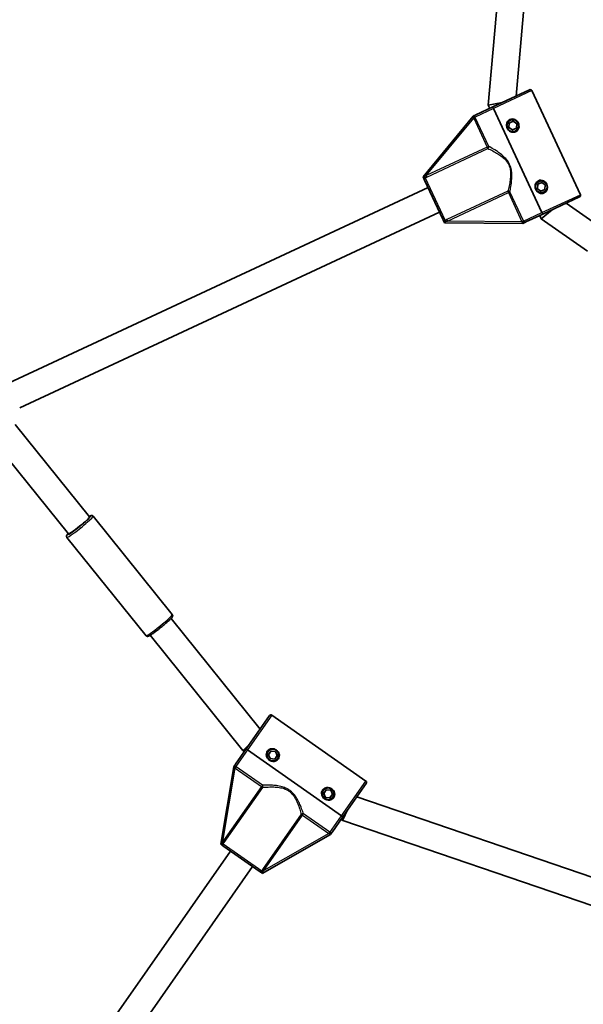
# Model space of a CAD drawing. Units: millimetres. Extents: x -2747 to 3044, y -2970 to 3180.
# Drawn here: x -333 to 1, y -482 to 101 of the extents above; entities that cross this region are included whole.
import ezdxf

# ---------------------------------------------------------------- set-up
doc = ezdxf.new("R2010")
doc.units = ezdxf.units.MM
doc.layers.add('Widoczne (ISO)', color=7, linetype='Continuous', lineweight=35)
doc.layers.add('Widoczne wąskie (ISO)', color=7, linetype='Continuous', lineweight=25)

msp = doc.modelspace()

# ---------------------------------------------------------------- linework, layer by layer
at = {"layer": 'Widoczne (ISO)'}
for p, q in [((-43.19, 193.88), (-55.71, 50.76)), ((-27.84, 185.75), (-39.18, 56.1)), ((-31.24, 59.81), (-53.07, 49.63)), ((-29.91, 59.32), (-1.17, -2.31)), ((-53.07, 49.63), (-63.03, 44.98)), ((-47.55, 52.2), (-55.71, 50.76)), ((-55.71, 50.76), (-54.8, 48.82)), ((-23.91, -12.91), (-52.64, 48.72)), ((-52.64, 48.72), (-23.91, -12.91)), ((-64.77, 44.17), (-94.39, 8.29)), ((-64.77, 44.17), (-64, 44.53)), ((-43.34, 40.1), (-40.99, 41.19)), ((-40.99, 41.19), (-38.86, 39.7)), ((-43.57, 37.51), (-43.34, 40.1)), ((-41.44, 36.02), (-43.57, 37.51)), ((-39.09, 37.11), (-41.44, 36.02)), ((-38.86, 39.7), (-39.09, 37.11)), ((-94.06, 7.6), (-94.39, 8.29)), ((-82.67, -16.82), (-93.42, 6.22)), ((-339.97, -113.95), (-91.43, 1.95)), ((-26.66, 1.25), (-26.44, 3.84)), ((-24.54, -0.24), (-26.66, 1.25)), ((-26.44, 3.84), (-24.08, 4.94)), ((-22.18, 0.86), (-24.54, -0.24)), ((-24.08, 4.94), (-21.95, 3.45)), ((-21.95, 3.45), (-22.18, 0.86)), ((-1.66, -3.64), (-23.48, -13.81)), ((-17.97, -11.24), (-24.31, -16.57)), ((-9.6, -7.34), (12.17, -22.58)), ((-333.21, -128.45), (-84.67, -12.55)), ((-33.45, -18.46), (-23.48, -13.81)), ((-25.22, -14.62), (-24.31, -16.57)), ((-24.31, -16.57), (2.99, -35.68)), ((-81.71, -18.9), (-82.03, -18.2)), ((-81.71, -18.9), (-35.19, -19.27)), ((-34.42, -18.91), (-35.19, -19.27)), ((-291.98, -193.09), (-336.03, -138.39)), ((-304.44, -203.13), (-349.71, -146.92)), ((-242.89, -250.85), (-289.8, -192.61)), ((-258.46, -263.39), (-305.37, -205.16)), ((-190.86, -318.63), (-243.61, -253.14)), ((-201.16, -331.36), (-256.08, -263.17)), ((-185.31, -310.71), (-199.13, -330.44)), ((-183.92, -310.47), (-128.22, -349.47)), ((-199.13, -330.44), (-205.43, -339.45)), ((-200.23, -332.01), (-201.16, -331.36)), ((-142.61, -370.02), (-198.31, -331.01)), ((-198.31, -331.01), (-142.61, -370.02)), ((-185.94, -333.83), (-184.45, -331.7)), ((-184.45, -331.7), (-181.86, -331.93)), ((-181.86, -331.93), (-180.76, -334.29)), ((-184.84, -336.19), (-185.94, -333.83)), ((-182.25, -336.41), (-184.84, -336.19)), ((-180.76, -334.29), (-182.25, -336.41)), ((-206.54, -341.02), (-214.24, -386.9)), ((-206.54, -341.02), (-206.05, -340.32)), ((-153.17, -356.78), (-151.68, -354.65)), ((-151.68, -354.65), (-149.09, -354.87)), ((-149.09, -354.87), (-148, -357.23)), ((-127.97, -350.86), (-141.79, -370.59)), ((-152.07, -359.13), (-153.17, -356.78)), ((-149.49, -359.36), (-152.07, -359.13)), ((-148, -357.23), (-149.49, -359.36)), ((85.5, -433.56), (-133.52, -358.78)), ((-148.09, -379.6), (-141.79, -370.59)), ((-141.96, -372.81), (-142.89, -372.16)), ((82.17, -449.33), (-141.95, -372.81)), ((-189.67, -404.1), (-149.2, -381.17)), ((-148.71, -380.47), (-149.2, -381.17)), ((-213.61, -387.34), (-214.24, -386.9)), ((-191.54, -402.79), (-212.37, -388.21)), ((-337.13, -574.6), (-208.51, -390.91)), ((-324.02, -583.77), (-195.4, -400.09)), ((-189.67, -404.1), (-190.3, -403.66))]:
    msp.add_line(p, q, dxfattribs=at)
for centre in [(-41.21, 38.6), (-24.31, 2.35), (-183.35, -334.06), (-150.58, -357)]:
    msp.add_circle(centre, 3.5, dxfattribs=at)
for centre, radius, start, end in [((-30.82, 58.9), 1, 24.9999, 114.9999), ((-41.21, 38.6), 2.5, 80.84183, 89.15797), ((-41.21, 38.6), 2.5, 200.84183, 209.15797), ((-41.21, 38.6), 2.5, 140.84183, 149.15797), ((-41.21, 38.6), 2.5, 260.84183, 269.15797), ((-41.21, 38.6), 2.5, 320.84183, 329.15797), ((-41.21, 38.6), 2.5, 20.84183, 29.15797), ((-24.31, 2.35), 2.5, 200.84183, 209.15797), ((-24.31, 2.35), 2.5, 140.84183, 149.15797), ((-24.31, 2.35), 2.5, 80.84183, 89.15797), ((-24.31, 2.35), 2.5, 320.84183, 329.15797), ((-24.31, 2.35), 2.5, 20.84183, 29.15797), ((-24.31, 2.35), 2.5, 260.84183, 269.15797), ((-2.08, -2.73), 1, 294.9999, 24.9999), ((-184.49, -311.28), 1, 54.9999, 144.9999), ((-183.35, -334.06), 2.5, 110.84183, 119.15797), ((-183.35, -334.06), 2.5, 50.84183, 59.15797), ((-183.35, -334.06), 2.5, 170.84183, 179.15797), ((-183.35, -334.06), 2.5, 230.84183, 239.15797), ((-183.35, -334.06), 2.5, 290.84183, 299.15797), ((-183.35, -334.06), 2.5, 350.84183, 359.15797), ((-128.79, -350.29), 1, 324.9999, 54.9999), ((-150.58, -357), 2.5, 110.84183, 119.15797), ((-150.58, -357), 2.5, 50.84183, 59.15797), ((-150.58, -357), 2.5, 170.84183, 179.15797), ((-150.58, -357), 2.5, 230.84183, 239.15797), ((-150.58, -357), 2.5, 290.84183, 299.15797), ((-150.58, -357), 2.5, 350.84183, 359.15797)]:
    msp.add_arc(centre, radius, start, end, dxfattribs=at)
for centre, major_axis, ratio, start_param, end_param in [((-298.21, -198.11), (6.23, 5.02), 0.076462, 3.141593, 6.283185), ((-195.64, -325.46), (5.52, 5.9), 0.038287, 3.136161, 4.448815), ((-138.3, -365.61), (3.66, 7.2), 0.038287, 1.83437, 3.147025)]:
    msp.add_ellipse(centre, major_axis=major_axis, ratio=ratio, start_param=start_param, end_param=end_param, dxfattribs=at)
for points, knots in [([(-52.64, 48.72), (-52.69, 48.83), (-52.75, 48.96), (-52.85, 49.17), (-52.9, 49.28), (-52.98, 49.44), (-53.01, 49.51), (-53.05, 49.6), (-53.07, 49.63), (-53.07, 49.63)], [0.6110924, 0.6110924, 0.6110924, 0.6110924, 0.6474553, 0.6474553, 0.6848451, 0.6848451, 0.723586, 0.723586, 0.7636197, 0.7636197, 0.7636197, 0.7636197]), ([(-53.07, 49.63), (-53.07, 49.63), (-53.05, 49.6), (-53.01, 49.51), (-52.98, 49.44), (-52.9, 49.28), (-52.85, 49.17), (-52.75, 48.96), (-52.69, 48.83), (-52.64, 48.72)], [0.458565, 0.458565, 0.458565, 0.458565, 0.4985988, 0.4985988, 0.5373397, 0.5373397, 0.5747295, 0.5747295, 0.6110924, 0.6110924, 0.6110924, 0.6110924]), ([(-63.03, 44.98), (-63.03, 44.98), (-63.04, 44.98), (-63.22, 44.89), (-63.38, 44.82), (-63.68, 44.68), (-63.82, 44.61), (-64, 44.53)], [-0.0012445, -0.0012445, -0.0012445, -0.0012445, 0, 0, 0.098158, 0.098158, 0.1505849, 0.1505849, 0.1505849, 0.1505849]), ([(-39.52, 34.98), (-39.96, 34.77), (-40.48, 34.66), (-41.5, 34.67), (-42.01, 34.8), (-42.89, 35.19), (-43.31, 35.48), (-44.03, 36.2), (-44.32, 36.63), (-44.52, 37.06), (-44.72, 37.5), (-44.86, 37.99), (-44.95, 39), (-44.9, 39.52), (-44.64, 40.44), (-44.41, 40.91), (-43.76, 41.7), (-43.35, 42.02), (-42.9, 42.23)], [1.733282, 1.733282, 1.733282, 1.733282, 1.879305, 1.879305, 2.025328, 2.025328, 2.168186, 2.168186, 2.311043, 2.311043, 2.311043, 2.4539, 2.4539, 2.596757, 2.596757, 2.74278, 2.74278, 2.888803, 2.888803, 2.888803, 2.888803]), ([(-42.9, 42.23), (-42.46, 42.44), (-41.95, 42.55), (-40.93, 42.54), (-40.42, 42.41), (-39.54, 42.02), (-39.12, 41.73), (-38.4, 41.01), (-38.11, 40.58), (-37.71, 39.71), (-37.57, 39.22), (-37.48, 38.2), (-37.52, 37.69), (-37.79, 36.77), (-38.02, 36.3), (-38.67, 35.51), (-39.08, 35.19), (-39.52, 34.98)], [0.577761, 0.577761, 0.577761, 0.577761, 0.723784, 0.723784, 0.869807, 0.869807, 1.012664, 1.012664, 1.155521, 1.155521, 1.298379, 1.298379, 1.441236, 1.441236, 1.587259, 1.587259, 1.733282, 1.733282, 1.733282, 1.733282]), ([(-94.06, 7.6), (-93.97, 7.41), (-93.89, 7.23), (-93.68, 6.78), (-93.56, 6.51), (-93.42, 6.23), (-93.42, 6.23), (-93.42, 6.22)], [0, 0, 0, 0, 0.0666128, 0.0666128, 0.2045223, 0.2045223, 0.2054563, 0.2054563, 0.2054563, 0.2054563]), ([(-22.62, -1.27), (-23.06, -1.48), (-23.57, -1.59), (-24.6, -1.58), (-25.11, -1.45), (-25.98, -1.06), (-26.41, -0.77), (-27.12, -0.05), (-27.41, 0.38), (-27.61, 0.81), (-27.82, 1.24), (-27.96, 1.74), (-28.05, 2.75), (-28, 3.27), (-27.74, 4.19), (-27.5, 4.66), (-26.86, 5.45), (-26.44, 5.77), (-26, 5.98)], [1.733282, 1.733282, 1.733282, 1.733282, 1.879305, 1.879305, 2.025328, 2.025328, 2.168186, 2.168186, 2.311043, 2.311043, 2.311043, 2.4539, 2.4539, 2.596757, 2.596757, 2.74278, 2.74278, 2.888803, 2.888803, 2.888803, 2.888803]), ([(-26, 5.98), (-25.56, 6.18), (-25.05, 6.3), (-24.02, 6.28), (-23.51, 6.16), (-22.64, 5.77), (-22.21, 5.47), (-21.5, 4.75), (-21.21, 4.33), (-20.8, 3.46), (-20.66, 2.96), (-20.57, 1.95), (-20.62, 1.44), (-20.88, 0.52), (-21.11, 0.04), (-21.76, -0.75), (-22.18, -1.07), (-22.62, -1.27)], [0.577761, 0.577761, 0.577761, 0.577761, 0.723784, 0.723784, 0.869807, 0.869807, 1.012664, 1.012664, 1.155521, 1.155521, 1.298379, 1.298379, 1.441236, 1.441236, 1.587259, 1.587259, 1.733282, 1.733282, 1.733282, 1.733282]), ([(-82.67, -16.82), (-82.67, -16.83), (-82.67, -16.83), (-82.54, -17.12), (-82.41, -17.38), (-82.2, -17.84), (-82.12, -18.01), (-82.03, -18.2)], [-0.000725, -0.000725, -0.000725, -0.000725, 0, 0, 0.1070515, 0.1070515, 0.1587594, 0.1587594, 0.1587594, 0.1587594]), ([(-23.48, -13.81), (-23.48, -13.81), (-23.5, -13.79), (-23.54, -13.7), (-23.57, -13.62), (-23.65, -13.46), (-23.7, -13.35), (-23.79, -13.15), (-23.85, -13.02), (-23.91, -12.91)], [0.458565, 0.458565, 0.458565, 0.458565, 0.4985988, 0.4985988, 0.5373397, 0.5373397, 0.5747295, 0.5747295, 0.6110924, 0.6110924, 0.6110924, 0.6110924]), ([(-23.91, -12.91), (-23.85, -13.02), (-23.79, -13.15), (-23.7, -13.35), (-23.65, -13.46), (-23.57, -13.62), (-23.54, -13.7), (-23.5, -13.79), (-23.48, -13.81), (-23.48, -13.81)], [0.6110924, 0.6110924, 0.6110924, 0.6110924, 0.6474553, 0.6474553, 0.6848451, 0.6848451, 0.723586, 0.723586, 0.7636197, 0.7636197, 0.7636197, 0.7636197]), ([(-34.42, -18.91), (-34.33, -18.87), (-34.25, -18.84), (-34.08, -18.75), (-33.99, -18.71), (-33.75, -18.6), (-33.61, -18.54), (-33.45, -18.46), (-33.45, -18.46), (-33.45, -18.46)], [0, 0, 0, 0, 0.0291442, 0.0291442, 0.0661802, 0.0661802, 0.1356148, 0.1356148, 0.1366495, 0.1366495, 0.1366495, 0.1366495]), ([(-289.8, -192.61), (-289.88, -192.51), (-289.99, -192.42), (-290.2, -192.29), (-290.31, -192.26), (-290.52, -192.21), (-290.62, -192.21), (-290.83, -192.22), (-290.92, -192.24), (-291.27, -192.33), (-291.47, -192.43), (-291.86, -192.64), (-292.02, -192.73), (-292.19, -192.83)], [1.1163281, 1.1163281, 1.1163281, 1.1163281, 1.1455349, 1.1455349, 1.1777681, 1.1777681, 1.2190048, 1.2190048, 1.2866275, 1.2866275, 1.4996904, 1.4996904, 1.6242287, 1.6242287, 1.6242287, 1.6242287]), ([(-304.65, -202.87), (-304.8, -203.03), (-304.93, -203.18), (-305.2, -203.5), (-305.32, -203.65), (-305.49, -203.96), (-305.54, -204.06), (-305.6, -204.32), (-305.61, -204.39), (-305.61, -204.6), (-305.59, -204.75), (-305.48, -205), (-305.43, -205.08), (-305.37, -205.16)], [3.7500201, 3.7500201, 3.7500201, 3.7500201, 3.8910774, 3.8910774, 4.074499, 4.074499, 4.1662099, 4.1662099, 4.1952413, 4.1952413, 4.2369612, 4.2369612, 4.2579207, 4.2579207, 4.2579207, 4.2579207]), ([(-242.89, -250.85), (-242.8, -250.95), (-242.74, -251.07), (-242.67, -251.31), (-242.65, -251.42), (-242.65, -251.64), (-242.67, -251.74), (-242.73, -251.94), (-242.77, -252.03), (-242.93, -252.35), (-243.07, -252.52), (-243.62, -253.17), (-244.16, -253.71), (-245.4, -254.87), (-246.03, -255.43), (-247.4, -256.61), (-248.14, -257.23), (-249.64, -258.46), (-250.42, -259.08), (-251.92, -260.25), (-252.66, -260.81), (-254.02, -261.8), (-254.65, -262.25), (-255.75, -262.98), (-256.22, -263.27), (-256.81, -263.58), (-256.99, -263.67), (-257.32, -263.76), (-257.43, -263.8), (-257.69, -263.79), (-257.77, -263.79), (-257.97, -263.74), (-258.12, -263.69), (-258.33, -263.54), (-258.4, -263.47), (-258.46, -263.39)], [5.166857, 5.166857, 5.166857, 5.166857, 5.196064, 5.196064, 5.228297, 5.228297, 5.269534, 5.269534, 5.337157, 5.337157, 5.55022, 5.55022, 5.979932, 5.979932, 6.31029, 6.31029, 6.634481, 6.634481, 6.957255, 6.957255, 7.280298, 7.280298, 7.605731, 7.605731, 7.941607, 7.941607, 8.125028, 8.125028, 8.216739, 8.216739, 8.24577, 8.24577, 8.28749, 8.28749, 8.30845, 8.30845, 8.30845, 8.30845]), ([(-198.31, -331.01), (-198.41, -330.94), (-198.52, -330.86), (-198.71, -330.73), (-198.81, -330.66), (-198.95, -330.56), (-199.02, -330.51), (-199.1, -330.46), (-199.13, -330.44), (-199.13, -330.44)], [0.6110924, 0.6110924, 0.6110924, 0.6110924, 0.6474553, 0.6474553, 0.6848451, 0.6848451, 0.723586, 0.723586, 0.7636197, 0.7636197, 0.7636197, 0.7636197]), ([(-199.13, -330.44), (-199.13, -330.44), (-199.1, -330.46), (-199.02, -330.51), (-198.95, -330.56), (-198.81, -330.66), (-198.71, -330.73), (-198.52, -330.86), (-198.41, -330.94), (-198.31, -331.01)], [0.458565, 0.458565, 0.458565, 0.458565, 0.4985988, 0.4985988, 0.5373397, 0.5373397, 0.5747295, 0.5747295, 0.6110924, 0.6110924, 0.6110924, 0.6110924]), ([(-180.07, -336.35), (-180.35, -336.75), (-180.74, -337.11), (-181.63, -337.61), (-182.14, -337.75), (-183.09, -337.85), (-183.61, -337.81), (-184.59, -337.55), (-185.05, -337.32), (-185.44, -337.05), (-185.83, -336.77), (-186.2, -336.41), (-186.79, -335.58), (-187, -335.11), (-187.24, -334.18), (-187.27, -333.66), (-187.11, -332.65), (-186.91, -332.16), (-186.63, -331.77)], [1.733282, 1.733282, 1.733282, 1.733282, 1.879305, 1.879305, 2.025328, 2.025328, 2.168186, 2.168186, 2.311043, 2.311043, 2.311043, 2.4539, 2.4539, 2.596757, 2.596757, 2.74278, 2.74278, 2.888803, 2.888803, 2.888803, 2.888803]), ([(-186.63, -331.77), (-186.35, -331.37), (-185.96, -331.01), (-185.07, -330.51), (-184.56, -330.36), (-183.61, -330.27), (-183.1, -330.31), (-182.12, -330.57), (-181.65, -330.8), (-180.87, -331.35), (-180.5, -331.71), (-179.91, -332.54), (-179.7, -333.01), (-179.46, -333.94), (-179.43, -334.46), (-179.6, -335.47), (-179.8, -335.96), (-180.07, -336.35)], [0.577761, 0.577761, 0.577761, 0.577761, 0.723784, 0.723784, 0.869807, 0.869807, 1.012664, 1.012664, 1.155521, 1.155521, 1.298379, 1.298379, 1.441236, 1.441236, 1.587259, 1.587259, 1.733282, 1.733282, 1.733282, 1.733282]), ([(-205.43, -339.45), (-205.44, -339.45), (-205.44, -339.45), (-205.56, -339.62), (-205.66, -339.76), (-205.84, -340.03), (-205.93, -340.16), (-206.05, -340.32)], [-0.0012445, -0.0012445, -0.0012445, -0.0012445, 0, 0, 0.098158, 0.098158, 0.1505849, 0.1505849, 0.1505849, 0.1505849]), ([(-147.31, -359.3), (-147.59, -359.7), (-147.97, -360.05), (-148.87, -360.55), (-149.37, -360.7), (-150.33, -360.79), (-150.84, -360.75), (-151.82, -360.49), (-152.29, -360.26), (-152.68, -359.99), (-153.07, -359.72), (-153.44, -359.36), (-154.02, -358.53), (-154.24, -358.06), (-154.47, -357.13), (-154.51, -356.6), (-154.34, -355.59), (-154.14, -355.11), (-153.86, -354.71)], [1.733282, 1.733282, 1.733282, 1.733282, 1.879305, 1.879305, 2.025328, 2.025328, 2.168186, 2.168186, 2.311043, 2.311043, 2.311043, 2.4539, 2.4539, 2.596757, 2.596757, 2.74278, 2.74278, 2.888803, 2.888803, 2.888803, 2.888803]), ([(-153.86, -354.71), (-153.58, -354.31), (-153.2, -353.96), (-152.3, -353.46), (-151.8, -353.31), (-150.84, -353.21), (-150.33, -353.25), (-149.35, -353.52), (-148.88, -353.74), (-148.1, -354.29), (-147.73, -354.65), (-147.15, -355.48), (-146.93, -355.95), (-146.7, -356.88), (-146.66, -357.4), (-146.83, -358.41), (-147.03, -358.9), (-147.31, -359.3)], [0.577761, 0.577761, 0.577761, 0.577761, 0.723784, 0.723784, 0.869807, 0.869807, 1.012664, 1.012664, 1.155521, 1.155521, 1.298379, 1.298379, 1.441236, 1.441236, 1.587259, 1.587259, 1.733282, 1.733282, 1.733282, 1.733282]), ([(-141.79, -370.59), (-141.79, -370.59), (-141.81, -370.57), (-141.89, -370.52), (-141.96, -370.47), (-142.1, -370.37), (-142.2, -370.3), (-142.39, -370.17), (-142.51, -370.08), (-142.61, -370.02)], [0.458565, 0.458565, 0.458565, 0.458565, 0.4985988, 0.4985988, 0.5373397, 0.5373397, 0.5747295, 0.5747295, 0.6110924, 0.6110924, 0.6110924, 0.6110924]), ([(-142.61, -370.02), (-142.51, -370.08), (-142.39, -370.17), (-142.2, -370.3), (-142.1, -370.37), (-141.96, -370.47), (-141.89, -370.52), (-141.81, -370.57), (-141.79, -370.59), (-141.79, -370.59)], [0.6110924, 0.6110924, 0.6110924, 0.6110924, 0.6474553, 0.6474553, 0.6848451, 0.6848451, 0.723586, 0.723586, 0.7636197, 0.7636197, 0.7636197, 0.7636197]), ([(-148.71, -380.47), (-148.65, -380.4), (-148.6, -380.32), (-148.49, -380.17), (-148.44, -380.09), (-148.29, -379.87), (-148.2, -379.74), (-148.1, -379.6), (-148.09, -379.6), (-148.09, -379.6)], [0, 0, 0, 0, 0.0291442, 0.0291442, 0.0661802, 0.0661802, 0.1356148, 0.1356148, 0.1366495, 0.1366495, 0.1366495, 0.1366495]), ([(-213.61, -387.34), (-213.44, -387.46), (-213.29, -387.57), (-212.87, -387.85), (-212.64, -388.02), (-212.38, -388.2), (-212.37, -388.2), (-212.37, -388.21)], [0, 0, 0, 0, 0.0666128, 0.0666128, 0.2045223, 0.2045223, 0.2054563, 0.2054563, 0.2054563, 0.2054563]), ([(-191.54, -402.79), (-191.54, -402.79), (-191.54, -402.79), (-191.28, -402.98), (-191.04, -403.14), (-190.63, -403.43), (-190.47, -403.54), (-190.3, -403.66)], [-0.000725, -0.000725, -0.000725, -0.000725, 0, 0, 0.1070515, 0.1070515, 0.1587594, 0.1587594, 0.1587594, 0.1587594])]:
    msp.add_open_spline(points, degree=3, knots=knots, dxfattribs=at)
at = {"layer": 'Widoczne wąskie (ISO)'}
for p, q in [((-29.91, 59.32), (-52.64, 48.72)), ((-52.64, 48.72), (-63.56, 43.63)), ((-92.5, 9.01), (-64.36, 43.1)), ((-63.5, 43.5), (-64.36, 43.1)), ((-64.36, 43.1), (-56.33, 25.87)), ((-55.46, 26.28), (-63.5, 43.5)), ((-56.33, 25.87), (-92.5, 9.01)), ((-92.11, 8.17), (-55.94, 25.03)), ((-55.46, 26.28), (-56.33, 25.87)), ((-56.33, 25.87), (-55.94, 25.03)), ((-93.03, 7.76), (-81.25, -17.51)), ((-92.5, 9.01), (-92.11, 8.17)), ((-44.17, -0.2), (-80.34, -17.07)), ((-79.95, -17.91), (-43.78, -1.04)), ((-44.17, -0.2), (-43.78, -1.04)), ((-43.78, -1.04), (-42.91, -0.64)), ((-43.78, -1.04), (-35.75, -18.27)), ((-34.88, -17.86), (-42.91, -0.64)), ((-23.91, -12.91), (-1.17, -2.31)), ((-80.34, -17.07), (-79.95, -17.91)), ((-34.82, -18), (-23.91, -12.91)), ((-35.75, -18.27), (-79.95, -17.91)), ((-35.75, -18.27), (-34.88, -17.86)), ((-183.92, -310.47), (-198.31, -331.01)), ((-198.31, -331.01), (-205.22, -340.88)), ((-212.97, -385.33), (-205.64, -341.74)), ((-205.1, -340.96), (-205.64, -341.74)), ((-205.64, -341.74), (-190.08, -352.64)), ((-189.53, -351.86), (-205.1, -340.96)), ((-142.61, -370.02), (-128.22, -349.47)), ((-190.08, -352.64), (-212.97, -385.33)), ((-212.21, -385.87), (-189.32, -353.17)), ((-189.53, -351.86), (-190.08, -352.64)), ((-190.08, -352.64), (-189.32, -353.17)), ((-166.51, -369.15), (-189.4, -401.84)), ((-188.64, -402.37), (-165.75, -369.68)), ((-166.51, -369.15), (-165.75, -369.68)), ((-165.75, -369.68), (-165.2, -368.9)), ((-165.75, -369.68), (-150.18, -380.58)), ((-149.63, -379.8), (-165.2, -368.9)), ((-149.51, -379.88), (-142.61, -370.02)), ((-150.18, -380.58), (-188.64, -402.37)), ((-150.18, -380.58), (-149.63, -379.8)), ((-212.97, -385.33), (-212.21, -385.87)), ((-212.8, -386.68), (-189.96, -402.68)), ((-189.4, -401.84), (-188.64, -402.37))]:
    msp.add_line(p, q, dxfattribs=at)
for centre, major_axis, ratio, start_param, end_param in [((-64.42, 43.23), (0.898, 0.44), 0.059952, 4.739555, 5.978154), ((-56.33, 25.87), (0.456, 0.89), 0.890112, 4.106498, 5.564671), ((-93.42, 8.6), (0.383, -0.924), 0.108549, 0.382856, 1.369135), ((-43.78, -1.04), (-0.975, 0.223), 0.890112, 3.860107, 5.31828), ((-80.86, -18.36), (-0.462, 0.887), 0.108549, 4.91405, 5.900329), ((-35.69, -18.4), (0.914, 0.405), 0.059952, 0.305032, 1.54363), ((-298.21, -198.11), (7.01, 5.65), 0.076462, 2.66571, 6.759068), ((-297.58, -198.88), (-7.79, -6.27), 0.076462, 0, 3.141593), ((-250.68, -257.12), (7.79, 6.27), 0.076462, 3.141593, 6.283185), ((-205.76, -341.66), (0.558, 0.83), 0.059952, 4.739555, 5.978154), ((-190.08, -352.64), (-0.051, 0.999), 0.890112, 4.106498, 5.564671), ((-165.75, -369.68), (-0.956, -0.294), 0.890112, 3.860107, 5.31828), ((-150.06, -380.66), (0.589, 0.808), 0.059952, 0.305032, 1.54363), ((-213.56, -386.15), (0.793, -0.609), 0.108549, 0.382856, 1.369135), ((-189.2, -403.21), (-0.843, 0.537), 0.108549, 4.91405, 5.900329)]:
    msp.add_ellipse(centre, major_axis=major_axis, ratio=ratio, start_param=start_param, end_param=end_param, dxfattribs=at)
for points, knots in [([(-64, 44.53), (-64.09, 44.39), (-64.16, 44.25), (-64.29, 43.96), (-64.33, 43.82), (-64.38, 43.55), (-64.39, 43.42), (-64.38, 43.27), (-64.38, 43.23), (-64.37, 43.19)], [-0.1969454, -0.1969454, -0.1969454, -0.1969454, -0.1449064, -0.1449064, -0.0873934, -0.0873934, -0.0336129, -0.0336129, -0.0142809, -0.0142809, -0.0142809, -0.0142809]), ([(-63.56, 43.63), (-63.57, 43.66), (-63.59, 43.69), (-63.63, 43.8), (-63.66, 43.88), (-63.7, 44.06), (-63.7, 44.15), (-63.68, 44.36), (-63.63, 44.48), (-63.46, 44.71), (-63.35, 44.8), (-63.16, 44.92), (-63.1, 44.95), (-63.03, 44.98)], [0.0142809, 0.0142809, 0.0142809, 0.0142809, 0.0336129, 0.0336129, 0.0873934, 0.0873934, 0.1449064, 0.1449064, 0.2258742, 0.2258742, 0.3046187, 0.3046187, 0.3425394, 0.3425394, 0.3425394, 0.3425394]), ([(-55.94, 25.03), (-55.57, 24.86), (-55.14, 24.65), (-53.71, 23.95), (-52.58, 23.37), (-50.56, 22.21), (-49.7, 21.68), (-47.97, 20.49), (-47.11, 19.82), (-45.64, 18.42), (-45.02, 17.72), (-44.16, 16.46), (-43.87, 15.95), (-43.62, 15.42), (-43.37, 14.88), (-43.17, 14.33), (-42.76, 12.87), (-42.62, 11.94), (-42.49, 9.92), (-42.53, 8.82), (-42.73, 6.73), (-42.87, 5.74), (-43.29, 3.44), (-43.57, 2.2), (-43.95, 0.66), (-44.07, 0.19), (-44.17, -0.2)], [0.441689, 0.441689, 0.441689, 0.441689, 0.719807, 0.719807, 1.258917, 1.258917, 1.625511, 1.625511, 1.995552, 1.995552, 2.296529, 2.296529, 2.484639, 2.484639, 2.484639, 2.67275, 2.67275, 2.973727, 2.973727, 3.343768, 3.343768, 3.710362, 3.710362, 4.249471, 4.249471, 4.52759, 4.52759, 4.52759, 4.52759]), ([(-42.91, -0.64), (-42.83, -0.23), (-42.73, 0.25), (-42.44, 1.85), (-42.22, 3.12), (-41.92, 5.51), (-41.82, 6.55), (-41.73, 8.72), (-41.73, 9.87), (-41.95, 11.99), (-42.12, 12.96), (-42.59, 14.51), (-42.81, 15.1), (-43.07, 15.67), (-43.34, 16.24), (-43.65, 16.79), (-44.54, 18.14), (-45.17, 18.9), (-46.66, 20.43), (-47.53, 21.17), (-49.26, 22.5), (-50.11, 23.08), (-52.13, 24.39), (-53.25, 25.04), (-54.67, 25.84), (-55.1, 26.08), (-55.46, 26.28)], [-4.52759, -4.52759, -4.52759, -4.52759, -4.249471, -4.249471, -3.710362, -3.710362, -3.343768, -3.343768, -2.973727, -2.973727, -2.67275, -2.67275, -2.484639, -2.484639, -2.484639, -2.296529, -2.296529, -1.995552, -1.995552, -1.625511, -1.625511, -1.258917, -1.258917, -0.719807, -0.719807, -0.441689, -0.441689, -0.441689, -0.441689]), ([(-93.25, 8.45), (-93.33, 8.4), (-93.41, 8.33), (-93.62, 8.14), (-93.75, 8.01), (-93.93, 7.79), (-94, 7.69), (-94.06, 7.6)], [2.1845378, 2.1845378, 2.1845378, 2.1845378, 2.2180327, 2.2180327, 2.2716244, 2.2716244, 2.3062151, 2.3062151, 2.3062151, 2.3062151]), ([(-93.42, 6.22), (-93.48, 6.35), (-93.52, 6.5), (-93.56, 6.82), (-93.56, 7), (-93.49, 7.29), (-93.44, 7.4), (-93.32, 7.57), (-93.26, 7.64), (-93.13, 7.71), (-93.08, 7.74), (-93.03, 7.76)], [-2.5134371, -2.5134371, -2.5134371, -2.5134371, -2.4318638, -2.4318638, -2.3412937, -2.3412937, -2.2716244, -2.2716244, -2.2180327, -2.2180327, -2.1845378, -2.1845378, -2.1845378, -2.1845378]), ([(-81.25, -17.51), (-81.3, -17.54), (-81.35, -17.56), (-81.48, -17.61), (-81.58, -17.62), (-81.79, -17.6), (-81.91, -17.56), (-82.17, -17.43), (-82.3, -17.32), (-82.52, -17.08), (-82.61, -16.95), (-82.67, -16.82)], [2.1845378, 2.1845378, 2.1845378, 2.1845378, 2.2180327, 2.2180327, 2.2716244, 2.2716244, 2.3412937, 2.3412937, 2.4318638, 2.4318638, 2.5134371, 2.5134371, 2.5134371, 2.5134371]), ([(-82.03, -18.2), (-81.92, -18.21), (-81.8, -18.22), (-81.51, -18.23), (-81.33, -18.22), (-81.05, -18.18), (-80.95, -18.15), (-80.85, -18.13)], [-2.3062151, -2.3062151, -2.3062151, -2.3062151, -2.2716244, -2.2716244, -2.2180327, -2.2180327, -2.1845378, -2.1845378, -2.1845378, -2.1845378]), ([(-35.68, -18.33), (-35.66, -18.36), (-35.63, -18.39), (-35.51, -18.5), (-35.41, -18.57), (-35.17, -18.71), (-35.03, -18.77), (-34.74, -18.86), (-34.58, -18.89), (-34.42, -18.91)], [0.0142809, 0.0142809, 0.0142809, 0.0142809, 0.0336129, 0.0336129, 0.0873934, 0.0873934, 0.1449064, 0.1449064, 0.1969454, 0.1969454, 0.1969454, 0.1969454]), ([(-33.45, -18.46), (-33.51, -18.49), (-33.58, -18.52), (-33.79, -18.58), (-33.93, -18.61), (-34.21, -18.6), (-34.34, -18.55), (-34.52, -18.43), (-34.58, -18.37), (-34.69, -18.24), (-34.74, -18.16), (-34.79, -18.06), (-34.81, -18.03), (-34.82, -18)], [-0.3425394, -0.3425394, -0.3425394, -0.3425394, -0.3046187, -0.3046187, -0.2258742, -0.2258742, -0.1449064, -0.1449064, -0.0873934, -0.0873934, -0.0336129, -0.0336129, -0.0142809, -0.0142809, -0.0142809, -0.0142809]), ([(-206.05, -340.32), (-206.05, -340.49), (-206.05, -340.65), (-206.01, -340.95), (-205.98, -341.1), (-205.89, -341.36), (-205.83, -341.47), (-205.75, -341.61), (-205.72, -341.64), (-205.7, -341.67)], [-0.1969454, -0.1969454, -0.1969454, -0.1969454, -0.1449064, -0.1449064, -0.0873934, -0.0873934, -0.0336129, -0.0336129, -0.0142809, -0.0142809, -0.0142809, -0.0142809]), ([(-205.22, -340.88), (-205.24, -340.86), (-205.27, -340.84), (-205.37, -340.77), (-205.43, -340.71), (-205.55, -340.58), (-205.6, -340.5), (-205.68, -340.31), (-205.7, -340.17), (-205.67, -339.9), (-205.62, -339.76), (-205.51, -339.57), (-205.48, -339.5), (-205.43, -339.45)], [0.0142809, 0.0142809, 0.0142809, 0.0142809, 0.0336129, 0.0336129, 0.0873934, 0.0873934, 0.1449064, 0.1449064, 0.2258742, 0.2258742, 0.3046187, 0.3046187, 0.3425394, 0.3425394, 0.3425394, 0.3425394]), ([(-165.2, -368.9), (-165.33, -368.5), (-165.49, -368.04), (-166.03, -366.51), (-166.48, -365.29), (-167.42, -363.07), (-167.85, -362.13), (-168.85, -360.2), (-169.43, -359.21), (-170.68, -357.47), (-171.32, -356.72), (-172.49, -355.61), (-172.98, -355.21), (-173.49, -354.85), (-174.01, -354.49), (-174.55, -354.17), (-175.99, -353.45), (-176.92, -353.11), (-178.98, -352.52), (-180.1, -352.32), (-182.26, -352.03), (-183.3, -351.95), (-185.7, -351.83), (-187, -351.82), (-188.62, -351.84), (-189.11, -351.85), (-189.53, -351.86)], [-4.52759, -4.52759, -4.52759, -4.52759, -4.249471, -4.249471, -3.710362, -3.710362, -3.343768, -3.343768, -2.973727, -2.973727, -2.67275, -2.67275, -2.484639, -2.484639, -2.484639, -2.296529, -2.296529, -1.995552, -1.995552, -1.625511, -1.625511, -1.258917, -1.258917, -0.719807, -0.719807, -0.441689, -0.441689, -0.441689, -0.441689]), ([(-189.32, -353.17), (-188.91, -353.14), (-188.43, -353.1), (-186.85, -353), (-185.58, -352.94), (-183.24, -352.93), (-182.24, -352.96), (-180.15, -353.13), (-179.06, -353.28), (-177.09, -353.76), (-176.2, -354.05), (-174.83, -354.71), (-174.32, -355.01), (-173.84, -355.34), (-173.36, -355.68), (-172.9, -356.06), (-171.82, -357.12), (-171.24, -357.85), (-170.11, -359.54), (-169.6, -360.51), (-168.72, -362.42), (-168.35, -363.36), (-167.56, -365.55), (-167.19, -366.76), (-166.74, -368.29), (-166.61, -368.75), (-166.51, -369.15)], [0.441689, 0.441689, 0.441689, 0.441689, 0.719807, 0.719807, 1.258917, 1.258917, 1.625511, 1.625511, 1.995552, 1.995552, 2.296529, 2.296529, 2.484639, 2.484639, 2.484639, 2.67275, 2.67275, 2.973727, 2.973727, 3.343768, 3.343768, 3.710362, 3.710362, 4.249471, 4.249471, 4.52759, 4.52759, 4.52759, 4.52759]), ([(-150.09, -380.6), (-150.06, -380.62), (-150.02, -380.63), (-149.86, -380.66), (-149.74, -380.68), (-149.47, -380.67), (-149.31, -380.65), (-149.01, -380.58), (-148.86, -380.54), (-148.71, -380.47)], [0.0142809, 0.0142809, 0.0142809, 0.0142809, 0.0336129, 0.0336129, 0.0873934, 0.0873934, 0.1449064, 0.1449064, 0.1969454, 0.1969454, 0.1969454, 0.1969454]), ([(-148.09, -379.6), (-148.13, -379.66), (-148.18, -379.71), (-148.33, -379.87), (-148.44, -379.97), (-148.69, -380.1), (-148.82, -380.12), (-149.03, -380.11), (-149.12, -380.09), (-149.28, -380.03), (-149.36, -379.98), (-149.46, -379.92), (-149.49, -379.9), (-149.51, -379.88)], [-0.3425394, -0.3425394, -0.3425394, -0.3425394, -0.3046187, -0.3046187, -0.2258742, -0.2258742, -0.1449064, -0.1449064, -0.0873934, -0.0873934, -0.0336129, -0.0336129, -0.0142809, -0.0142809, -0.0142809, -0.0142809]), ([(-213.34, -386.19), (-213.38, -386.28), (-213.42, -386.38), (-213.51, -386.64), (-213.55, -386.82), (-213.6, -387.11), (-213.61, -387.22), (-213.61, -387.34)], [2.1845378, 2.1845378, 2.1845378, 2.1845378, 2.2180327, 2.2180327, 2.2716244, 2.2716244, 2.3062151, 2.3062151, 2.3062151, 2.3062151]), ([(-212.37, -388.21), (-212.48, -388.13), (-212.6, -388.02), (-212.79, -387.75), (-212.88, -387.6), (-212.97, -387.32), (-212.98, -387.2), (-212.96, -386.99), (-212.94, -386.9), (-212.87, -386.77), (-212.84, -386.73), (-212.8, -386.68)], [-2.5134371, -2.5134371, -2.5134371, -2.5134371, -2.4318638, -2.4318638, -2.3412937, -2.3412937, -2.2716244, -2.2716244, -2.2180327, -2.2180327, -2.1845378, -2.1845378, -2.1845378, -2.1845378]), ([(-189.96, -402.68), (-189.99, -402.73), (-190.02, -402.77), (-190.12, -402.88), (-190.19, -402.93), (-190.38, -403.02), (-190.51, -403.05), (-190.8, -403.06), (-190.97, -403.03), (-191.28, -402.94), (-191.43, -402.87), (-191.54, -402.79)], [2.1845378, 2.1845378, 2.1845378, 2.1845378, 2.2180327, 2.2180327, 2.2716244, 2.2716244, 2.3412937, 2.3412937, 2.4318638, 2.4318638, 2.5134371, 2.5134371, 2.5134371, 2.5134371]), ([(-190.3, -403.66), (-190.19, -403.62), (-190.09, -403.57), (-189.83, -403.43), (-189.68, -403.33), (-189.46, -403.15), (-189.39, -403.08), (-189.31, -403.01)], [-2.3062151, -2.3062151, -2.3062151, -2.3062151, -2.2716244, -2.2716244, -2.2180327, -2.2180327, -2.1845378, -2.1845378, -2.1845378, -2.1845378])]:
    msp.add_open_spline(points, degree=3, knots=knots, dxfattribs=at)
for points in [[(-64.37, 43.19), (-64.37, 43.16), (-64.36, 43.13), (-64.36, 43.1)], [(-63.5, 43.5), (-63.52, 43.55), (-63.54, 43.59), (-63.56, 43.63)], [(-92.5, 9.01), (-92.75, 8.82), (-93, 8.63), (-93.25, 8.45)], [(-93.03, 7.76), (-92.72, 7.89), (-92.41, 8.02), (-92.11, 8.17)], [(-80.34, -17.07), (-80.65, -17.21), (-80.95, -17.36), (-81.25, -17.51)], [(-80.85, -18.13), (-80.56, -18.05), (-80.25, -17.98), (-79.95, -17.91)], [(-35.75, -18.27), (-35.72, -18.29), (-35.7, -18.31), (-35.68, -18.33)], [(-34.82, -18), (-34.84, -17.95), (-34.86, -17.91), (-34.88, -17.86)], [(-205.7, -341.67), (-205.68, -341.69), (-205.66, -341.72), (-205.64, -341.74)], [(-205.1, -340.96), (-205.14, -340.93), (-205.18, -340.9), (-205.22, -340.88)], [(-150.18, -380.58), (-150.15, -380.59), (-150.12, -380.6), (-150.09, -380.6)], [(-149.51, -379.88), (-149.55, -379.85), (-149.59, -379.82), (-149.63, -379.8)], [(-212.97, -385.33), (-213.09, -385.62), (-213.21, -385.91), (-213.34, -386.19)], [(-212.8, -386.68), (-212.6, -386.42), (-212.4, -386.14), (-212.21, -385.87)], [(-189.4, -401.84), (-189.59, -402.11), (-189.78, -402.39), (-189.96, -402.68)], [(-189.31, -403.01), (-189.09, -402.8), (-188.87, -402.58), (-188.64, -402.37)]]:
    msp.add_open_spline(points, degree=3, dxfattribs=at)

doc.saveas('drawing.dxf')
